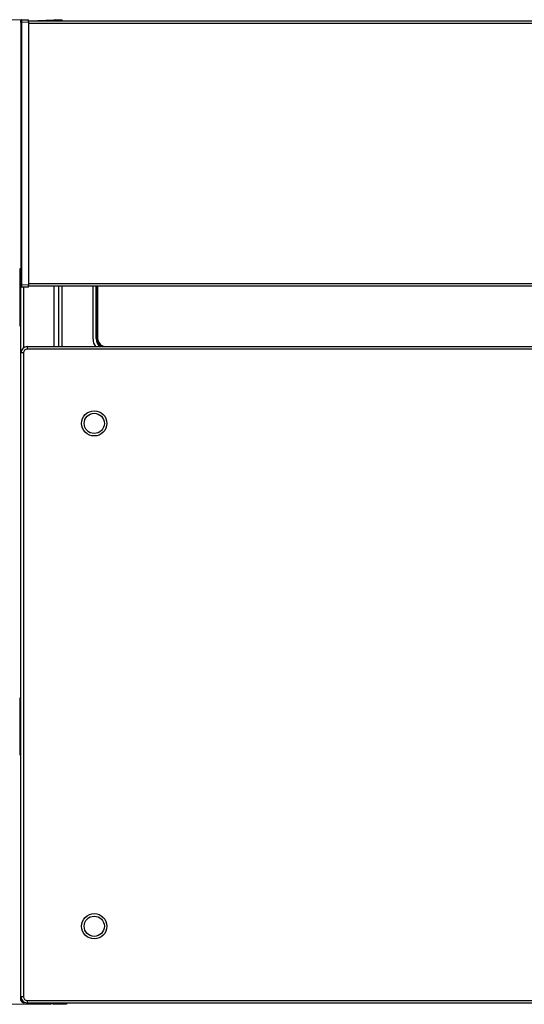
# Model space of a CAD drawing. Units: millimetres. Extents: x 0 to 4205, y 0 to 2970.
# Drawn here: x 1483 to 1683, y 1799 to 2189 of the extents above; entities that cross this region are included whole.
import ezdxf

# ---------------------------------------------------------------- set-up
doc = ezdxf.new("R2010")
doc.units = ezdxf.units.MM
doc.linetypes.add('YHIDDEN_1', pattern=[4, 3, -1])
for name, color, linetype, lineweight in [('YKK_13', 4, 'Continuous', 30), ('YKK_A1', 4, 'Continuous', 30), ('YKK_D', 6, 'Continuous', 13)]:
    doc.layers.add(name, color=color, linetype=linetype, lineweight=lineweight)

msp = doc.modelspace()

# ---------------------------------------------------------------- linework, layer by layer
at = {"layer": 'YKK_13'}
for p, q in [((1484, 2188), (1484, 2084.1)), ((1484.19, 2189), (1487, 2189.05)), ((1487, 2188.05), (1484.19, 2188)), ((1484.19, 2188), (1484.19, 2084.1)), ((1487, 2188.55), (1871, 2188.55)), ((1487, 2188.05), (1487, 2084.05)), ((1487.45, 2188.55), (1497, 2189.05)), ((1497, 2189.05), (1497, 2188.55)), ((1497.49, 2189), (1500.3, 2189.05)), ((1871, 2187.55), (1487, 2187.55)), ((1484, 2057.05), (1484, 2083.12)), ((1484.19, 2084.1), (1487, 2084.05)), ((1487, 2083.05), (1484.19, 2083.1)), ((1484.94, 2083.08), (1484.94, 2059.01)), ((1487, 2084.55), (1871, 2084.55)), ((1871, 2083.55), (1487, 2083.55)), ((1497, 2083.55), (1497, 2059.55)), ((1499, 2059.55), (1499, 2083.55)), ((1500.2, 2083.55), (1500.2, 2059.55)), ((1512.5, 2062.57), (1512.5, 2083.55)), ((1513.7, 2062.76), (1513.7, 2083.55)), ((1514, 2083.55), (1514, 2062.76)), ((1514.04, 2062.81), (1514.04, 2083.55)), ((1514.34, 2083.55), (1514.34, 2062.81)), ((1486.5, 2059.55), (1486.5, 2058.55)), ((1486.5, 2059.55), (1871.5, 2059.55)), ((1514, 2062.76), (1513.7, 2062.76)), ((1514, 2062.76), (1514.04, 2062.81)), ((1514.04, 2062.81), (1514.34, 2062.81)), ((1517.54, 2059.61), (1840.45, 2059.61)), ((1517.54, 2059.61), (1517.54, 2059.55)), ((1485, 2057.05), (1484, 2057.05)), ((1484, 1802.05), (1484, 2057.05)), ((1485, 2057.05), (1485, 1802.05)), ((1871.5, 2058.55), (1486.5, 2058.55)), ((1485, 1802.05), (1484, 1802.05)), ((1484, 1800.68), (1484, 1802.05)), ((1484.41, 1800.68), (1484, 1800.68)), ((1485.87, 1799.63), (1484.94, 1799.68)), ((1486.5, 1800.55), (1486.5, 1799.55)), ((1486.5, 1800.55), (1871.5, 1800.55)), ((1871.5, 1799.55), (1486.5, 1799.55)), ((1497, 1799.05), (1487.4, 1799.55)), ((1496.93, 1799.05), (1497, 1799.05)), ((1497, 1799.55), (1497.17, 1799.55)), ((1497, 1799.55), (1497, 1799.05)), ((1502, 1799.13), (1497, 1799.05)), ((1502, 1799.63), (1502, 1799.13)), ((1856, 1799.55), (1502, 1799.55))]:
    msp.add_line(p, q, dxfattribs=at)
for centre, radius in [((1513, 2029.15), 5), ((1513, 2029.15), 4), ((1513, 1829.95), 5), ((1513, 1829.95), 4)]:
    msp.add_circle(centre, radius, dxfattribs=at)
for centre, radius, start, end in [((1484.2, 2188.8), 0.2, 90.9981, 180.0042), ((1497.5, 2188.8), 0.2, 91.0024, 179.9956), ((1497.47, 2188.52), 0.181, 84.145, 167.7206), ((1484.2, 2083.3), 0.2, 179.996, 269.0027), ((1486.5, 2057.05), 2.5, 90, 180), ((1517.5, 2062.57), 5, 180, 217.1569), ((1517.5, 2062.76), 3.8, 179.9981, 237.7852), ((1517.5, 2062.76), 3.5, 179.9946, 246.7221), ((1517.54, 2062.81), 3.5, 179.9997, 248.5317), ((1517.54, 2062.81), 3.2, 179.9971, 270.0029), ((1486.5, 2057.05), 1.5, 90, 180), ((1486.5, 1802.05), 2.5, 180, 270), ((1486.5, 1802.05), 1.5, 180, 270), ((1485, 1800.68), 1, 180, 267), ((1486.57, 1799.97), 1.65, 175.2872, 190.1781)]:
    msp.add_arc(centre, radius, start, end, dxfattribs=at)
for points, knots in [([(1484, 2188), (1484, 2188.01), (1484, 2188.04), (1484, 2188.08), (1484, 2188.12), (1484, 2188.16), (1484, 2188.2), (1484, 2188.24), (1484, 2188.28), (1484, 2188.32), (1484, 2188.36), (1484, 2188.4), (1484, 2188.43), (1484, 2188.47), (1484, 2188.5), (1484, 2188.53), (1484, 2188.56), (1484, 2188.59), (1484, 2188.62), (1484, 2188.65), (1484, 2188.67), (1484, 2188.69), (1484, 2188.71), (1484, 2188.73), (1484, 2188.74), (1484, 2188.76), (1484, 2188.77), (1484, 2188.77), (1484, 2188.78), (1484, 2188.79), (1484, 2188.79), (1484, 2188.8), (1484, 2188.8)], [0, 0, 0, 0, 0.0419067, 0.0836947, 0.1252455, 0.1664404, 0.2071607, 0.2472879, 0.2867033, 0.3252892, 0.3629516, 0.3996198, 0.4352241, 0.4696949, 0.5029625, 0.5349574, 0.5656098, 0.5948343, 0.622482, 0.6483883, 0.6723884, 0.6943176, 0.7140112, 0.7313045, 0.7460437, 0.7583228, 0.7684842, 0.7768808, 0.7838655, 0.7897913, 0.7950112, 0.7998782, 0.7998782, 0.7998782, 0.7998782]), ([(1484, 2188), (1484, 2188), (1484, 2188), (1484, 2188), (1484, 2188), (1484, 2188), (1484, 2188), (1484, 2188), (1484, 2188), (1484.01, 2188), (1484.01, 2188), (1484.01, 2188), (1484.01, 2188), (1484.02, 2188), (1484.02, 2188), (1484.02, 2188), (1484.03, 2188), (1484.03, 2188), (1484.04, 2188), (1484.04, 2188), (1484.05, 2188), (1484.05, 2188), (1484.06, 2188), (1484.06, 2188), (1484.07, 2188), (1484.08, 2188), (1484.08, 2188), (1484.09, 2188), (1484.1, 2188), (1484.1, 2188), (1484.11, 2188), (1484.12, 2188), (1484.12, 2188), (1484.13, 2188), (1484.14, 2188), (1484.15, 2188), (1484.15, 2188), (1484.16, 2188), (1484.17, 2188), (1484.18, 2188), (1484.18, 2188), (1484.19, 2188), (1484.19, 2188)], [0, 0, 0, 0, 0.0009052, 0.0018486, 0.0028683, 0.0040024, 0.0052893, 0.0067669, 0.0084735, 0.0104473, 0.0127263, 0.0153482, 0.0183246, 0.0216301, 0.025237, 0.0291172, 0.0332429, 0.0375961, 0.0421783, 0.0469936, 0.0520459, 0.0573393, 0.0628742, 0.0686371, 0.0746109, 0.0807786, 0.0871232, 0.0936284, 0.100284, 0.107083, 0.1140185, 0.1210834, 0.1282706, 0.1355697, 0.1429683, 0.1504541, 0.1580146, 0.1656373, 0.1733098, 0.1810197, 0.1887544, 0.1965016, 0.1965016, 0.1965016, 0.1965016]), ([(1484.19, 2189), (1484.19, 2189), (1484.19, 2189), (1484.19, 2189), (1484.19, 2189), (1484.19, 2189), (1484.19, 2189), (1484.19, 2189), (1484.19, 2189), (1484.19, 2189), (1484.19, 2189), (1484.19, 2189), (1484.19, 2189), (1484.19, 2189), (1484.19, 2189), (1484.19, 2188.99), (1484.19, 2188.99), (1484.19, 2188.99), (1484.19, 2188.99), (1484.19, 2188.99), (1484.19, 2188.99), (1484.19, 2188.99), (1484.19, 2188.99)], [0, 0, 0, 0, 0.0000652, 0.000133913, 0.000209873, 0.000296733, 0.000398086, 0.000517651, 0.000659146, 0.000826286, 0.001022785, 0.001252349, 0.001517456, 0.00181567, 0.002143321, 0.002496735, 0.002872237, 0.003266145, 0.003674781, 0.004094462, 0.004521508, 0.004952381, 0.004952381, 0.004952381, 0.004952381]), ([(1484.19, 2188.99), (1484.19, 2188.99), (1484.19, 2188.99), (1484.19, 2188.99), (1484.19, 2188.99), (1484.19, 2188.99), (1484.19, 2188.99), (1484.19, 2188.99), (1484.19, 2188.99), (1484.19, 2188.99), (1484.19, 2188.99), (1484.19, 2188.99), (1484.19, 2188.99), (1484.19, 2188.98), (1484.19, 2188.98), (1484.19, 2188.98), (1484.19, 2188.98), (1484.19, 2188.98), (1484.19, 2188.98), (1484.19, 2188.98), (1484.19, 2188.98), (1484.19, 2188.98), (1484.19, 2188.98)], [0, 0, 0, 0, 0.00054916, 0.00110188, 0.00166172, 0.00223224, 0.00281698, 0.00341952, 0.00404341, 0.00469221, 0.00536948, 0.00607878, 0.00682248, 0.0075982, 0.00840239, 0.00923148, 0.01008193, 0.01095016, 0.01183264, 0.01272579, 0.01362606, 0.01452988, 0.01452988, 0.01452988, 0.01452988]), ([(1484.19, 2188.98), (1484.19, 2188.98), (1484.19, 2188.98), (1484.19, 2188.98), (1484.19, 2188.97), (1484.19, 2188.97), (1484.19, 2188.97), (1484.19, 2188.97), (1484.19, 2188.97), (1484.19, 2188.97), (1484.19, 2188.97), (1484.19, 2188.97), (1484.19, 2188.97), (1484.19, 2188.96), (1484.19, 2188.96), (1484.19, 2188.96), (1484.19, 2188.96), (1484.19, 2188.96), (1484.19, 2188.96), (1484.19, 2188.96), (1484.19, 2188.96), (1484.19, 2188.95), (1484.19, 2188.95)], [0, 0, 0, 0, 0.00101772, 0.0020389, 0.003067, 0.00410548, 0.00515781, 0.00622744, 0.00731785, 0.00843248, 0.0095748, 0.01074828, 0.01195521, 0.0131933, 0.01445909, 0.0157491, 0.01705988, 0.01838797, 0.01972991, 0.02108223, 0.02244148, 0.02380418, 0.02380418, 0.02380418, 0.02380418]), ([(1484.19, 2188.95), (1484.19, 2188.95), (1484.19, 2188.95), (1484.19, 2188.95), (1484.19, 2188.94), (1484.19, 2188.94), (1484.19, 2188.94), (1484.19, 2188.94), (1484.19, 2188.93), (1484.19, 2188.93), (1484.19, 2188.92), (1484.19, 2188.92), (1484.19, 2188.92), (1484.19, 2188.91), (1484.19, 2188.91), (1484.19, 2188.91), (1484.19, 2188.9), (1484.19, 2188.9), (1484.19, 2188.89), (1484.19, 2188.89), (1484.19, 2188.88), (1484.19, 2188.88), (1484.19, 2188.88)], [0, 0, 0, 0, 0.00306637, 0.00614603, 0.00925227, 0.01239836, 0.01559761, 0.01886328, 0.02220868, 0.02564709, 0.0291918, 0.03285609, 0.03664884, 0.04056118, 0.04457984, 0.04869151, 0.05288293, 0.05714078, 0.0614518, 0.06580268, 0.07018014, 0.07457088, 0.07457088, 0.07457088, 0.07457088]), ([(1484.19, 2188.88), (1484.19, 2188.88), (1484.19, 2188.88), (1484.19, 2188.87), (1484.19, 2188.87), (1484.19, 2188.87), (1484.19, 2188.87), (1484.19, 2188.87), (1484.19, 2188.86), (1484.19, 2188.86), (1484.19, 2188.86), (1484.19, 2188.86), (1484.19, 2188.85), (1484.19, 2188.85), (1484.19, 2188.85), (1484.19, 2188.85), (1484.19, 2188.84), (1484.19, 2188.84), (1484.19, 2188.84), (1484.19, 2188.83), (1484.19, 2188.83), (1484.19, 2188.83), (1484.19, 2188.83)], [0, 0, 0, 0, 0.00235888, 0.00472081, 0.00708885, 0.00946605, 0.01185545, 0.01426013, 0.01668311, 0.01912747, 0.02159624, 0.0240925, 0.02661825, 0.02917148, 0.03174911, 0.03434812, 0.03696543, 0.039598, 0.04224278, 0.04489672, 0.04755676, 0.05021985, 0.05021985, 0.05021985, 0.05021985]), ([(1484.19, 2188.83), (1484.19, 2188.83), (1484.19, 2188.83), (1484.19, 2188.82), (1484.19, 2188.82), (1484.19, 2188.82), (1484.19, 2188.82), (1484.19, 2188.81), (1484.19, 2188.81), (1484.19, 2188.81), (1484.19, 2188.8), (1484.19, 2188.8), (1484.19, 2188.8), (1484.19, 2188.8), (1484.19, 2188.79), (1484.19, 2188.79), (1484.19, 2188.79), (1484.19, 2188.78), (1484.19, 2188.78), (1484.19, 2188.78), (1484.19, 2188.77), (1484.19, 2188.77), (1484.19, 2188.77)], [0, 0, 0, 0, 0.0027765, 0.0055559, 0.0083411, 0.01113498, 0.01394045, 0.0167604, 0.01959772, 0.02245533, 0.0253361, 0.02824295, 0.03117779, 0.0341387, 0.03712278, 0.04012714, 0.04314888, 0.04618511, 0.04923292, 0.05228941, 0.05535171, 0.05841689, 0.05841689, 0.05841689, 0.05841689]), ([(1484.19, 2188.77), (1484.19, 2188.77), (1484.19, 2188.76), (1484.19, 2188.76), (1484.19, 2188.75), (1484.19, 2188.75), (1484.19, 2188.74), (1484.19, 2188.73), (1484.19, 2188.73), (1484.19, 2188.72), (1484.19, 2188.71), (1484.19, 2188.7), (1484.19, 2188.7), (1484.19, 2188.69), (1484.19, 2188.68), (1484.19, 2188.68), (1484.19, 2188.67), (1484.19, 2188.66), (1484.19, 2188.65), (1484.19, 2188.65), (1484.19, 2188.64), (1484.19, 2188.63), (1484.19, 2188.63)], [0, 0, 0, 0, 0.006466, 0.0129425, 0.01944, 0.0259688, 0.0325394, 0.0391623, 0.045848, 0.0526069, 0.0594495, 0.0663862, 0.073424, 0.080556, 0.0877716, 0.0950604, 0.102412, 0.109816, 0.1172617, 0.1247388, 0.1322369, 0.1397454, 0.1397454, 0.1397454, 0.1397454]), ([(1484.19, 2188.63), (1484.19, 2188.63), (1484.19, 2188.63), (1484.19, 2188.62), (1484.19, 2188.62), (1484.19, 2188.62), (1484.19, 2188.61), (1484.19, 2188.61), (1484.19, 2188.6), (1484.19, 2188.6), (1484.19, 2188.6), (1484.19, 2188.59), (1484.19, 2188.59), (1484.19, 2188.58), (1484.19, 2188.58), (1484.19, 2188.58), (1484.19, 2188.57), (1484.19, 2188.57), (1484.19, 2188.56), (1484.19, 2188.56), (1484.19, 2188.56), (1484.19, 2188.55), (1484.19, 2188.55)], [0, 0, 0, 0, 0.00384123, 0.00768459, 0.01153223, 0.01538628, 0.01924889, 0.02312217, 0.02700828, 0.03090936, 0.03482753, 0.03876494, 0.04272301, 0.04670031, 0.05069471, 0.05470407, 0.05872625, 0.06275911, 0.06680053, 0.07084836, 0.07490046, 0.0789547, 0.0789547, 0.0789547, 0.0789547]), ([(1484.19, 2188.55), (1484.19, 2188.55), (1484.19, 2188.55), (1484.19, 2188.54), (1484.19, 2188.54), (1484.19, 2188.54), (1484.19, 2188.53), (1484.19, 2188.53), (1484.19, 2188.52), (1484.19, 2188.52), (1484.19, 2188.52), (1484.19, 2188.51), (1484.19, 2188.51), (1484.19, 2188.5), (1484.19, 2188.5), (1484.19, 2188.49), (1484.19, 2188.49), (1484.19, 2188.49), (1484.19, 2188.48), (1484.19, 2188.48), (1484.19, 2188.47), (1484.19, 2188.47), (1484.19, 2188.47)], [0, 0, 0, 0, 0.00410289, 0.0082076, 0.01231595, 0.01642978, 0.0205509, 0.02468114, 0.02882232, 0.03297626, 0.03714479, 0.04132973, 0.0455323, 0.04975127, 0.05398483, 0.05823115, 0.06248841, 0.06675479, 0.07102846, 0.07530759, 0.07959038, 0.08387499, 0.08387499, 0.08387499, 0.08387499]), ([(1484.19, 2188.47), (1484.19, 2188.47), (1484.19, 2188.46), (1484.19, 2188.45), (1484.19, 2188.44), (1484.19, 2188.43), (1484.19, 2188.42), (1484.19, 2188.42), (1484.19, 2188.41), (1484.19, 2188.4), (1484.19, 2188.39), (1484.19, 2188.38), (1484.19, 2188.37), (1484.19, 2188.36), (1484.19, 2188.35), (1484.19, 2188.34), (1484.19, 2188.33), (1484.19, 2188.33), (1484.19, 2188.32), (1484.19, 2188.31), (1484.19, 2188.3), (1484.19, 2188.29), (1484.19, 2188.29)], [0, 0, 0, 0, 0.0087268, 0.0174592, 0.0262025, 0.0349623, 0.0437441, 0.0525534, 0.0613958, 0.0702766, 0.0792014, 0.0881757, 0.0972031, 0.1062801, 0.115401, 0.1245605, 0.1337529, 0.1429728, 0.1522148, 0.1614732, 0.1707426, 0.1800176, 0.1800176, 0.1800176, 0.1800176]), ([(1484.19, 2188.29), (1484.19, 2188.29), (1484.19, 2188.28), (1484.19, 2188.28), (1484.19, 2188.27), (1484.19, 2188.27), (1484.19, 2188.26), (1484.19, 2188.26), (1484.19, 2188.26), (1484.19, 2188.25), (1484.19, 2188.25), (1484.19, 2188.24), (1484.19, 2188.24), (1484.19, 2188.23), (1484.19, 2188.23), (1484.19, 2188.22), (1484.19, 2188.22), (1484.19, 2188.21), (1484.19, 2188.21), (1484.19, 2188.2), (1484.19, 2188.2), (1484.19, 2188.2), (1484.19, 2188.19)], [0, 0, 0, 0, 0.00469774, 0.00939636, 0.01409671, 0.01879967, 0.02350611, 0.02821689, 0.0329329, 0.03765499, 0.04238404, 0.04712091, 0.05186619, 0.0566193, 0.06137936, 0.06614552, 0.07091688, 0.0756926, 0.08047179, 0.0852536, 0.09003714, 0.09482155, 0.09482155, 0.09482155, 0.09482155]), ([(1484.19, 2188.19), (1484.19, 2188.19), (1484.19, 2188.19), (1484.19, 2188.18), (1484.19, 2188.18), (1484.19, 2188.17), (1484.19, 2188.17), (1484.19, 2188.16), (1484.19, 2188.16), (1484.19, 2188.15), (1484.19, 2188.15), (1484.19, 2188.15), (1484.19, 2188.14), (1484.19, 2188.14), (1484.19, 2188.13), (1484.19, 2188.13), (1484.19, 2188.12), (1484.19, 2188.12), (1484.19, 2188.11), (1484.19, 2188.11), (1484.19, 2188.1), (1484.19, 2188.1), (1484.19, 2188.1)], [0, 0, 0, 0, 0.00483057, 0.00966168, 0.01449384, 0.01932761, 0.02416349, 0.02900204, 0.03384378, 0.03868923, 0.04353895, 0.04839344, 0.05325307, 0.05811749, 0.06298616, 0.06785856, 0.07273414, 0.07761238, 0.08249275, 0.08737471, 0.09225773, 0.09714129, 0.09714129, 0.09714129, 0.09714129]), ([(1484.19, 2188), (1484.19, 2188), (1484.19, 2188), (1484.19, 2188.01), (1484.19, 2188.01), (1484.19, 2188.02), (1484.19, 2188.02), (1484.19, 2188.03), (1484.19, 2188.03), (1484.19, 2188.04), (1484.19, 2188.04), (1484.19, 2188.05), (1484.19, 2188.05), (1484.19, 2188.06), (1484.19, 2188.06), (1484.19, 2188.07), (1484.19, 2188.07), (1484.19, 2188.08), (1484.19, 2188.08), (1484.19, 2188.09), (1484.19, 2188.09), (1484.19, 2188.09), (1484.19, 2188.1)], [0, 0, 0, 0, 0.00495029, 0.00990039, 0.01485012, 0.0197993, 0.02474775, 0.02969528, 0.0346417, 0.03958683, 0.04453049, 0.04947249, 0.05441271, 0.05935128, 0.06428837, 0.06922418, 0.07415888, 0.07909266, 0.0840257, 0.08895819, 0.09389031, 0.09882225, 0.09882225, 0.09882225, 0.09882225]), ([(1487, 2188.05), (1487, 2188.05), (1487, 2188.07), (1487, 2188.09), (1487, 2188.11), (1487, 2188.13), (1487, 2188.15), (1487, 2188.17), (1487, 2188.19), (1487, 2188.21), (1487, 2188.23), (1487, 2188.25), (1487, 2188.27), (1487, 2188.3), (1487, 2188.32), (1487, 2188.34), (1487, 2188.36), (1487, 2188.38), (1487, 2188.39), (1487, 2188.41), (1487, 2188.43), (1487, 2188.45), (1487, 2188.47), (1487, 2188.49), (1487, 2188.51), (1487, 2188.53), (1487, 2188.55), (1487, 2188.56), (1487, 2188.58), (1487, 2188.6), (1487, 2188.62), (1487, 2188.63), (1487, 2188.65), (1487, 2188.67), (1487, 2188.68), (1487, 2188.7), (1487, 2188.72), (1487, 2188.73), (1487, 2188.75), (1487, 2188.76), (1487, 2188.78), (1487, 2188.79), (1487, 2188.8), (1487, 2188.82), (1487, 2188.83), (1487, 2188.84), (1487, 2188.86), (1487, 2188.87), (1487, 2188.88), (1487, 2188.89), (1487, 2188.9), (1487, 2188.91), (1487, 2188.92), (1487, 2188.93), (1487, 2188.94), (1487, 2188.95), (1487, 2188.96), (1487, 2188.97), (1487, 2188.98), (1487, 2188.98), (1487, 2188.99), (1487, 2189), (1487, 2189), (1487, 2189.01), (1487, 2189.01), (1487, 2189.02), (1487, 2189.02), (1487, 2189.03), (1487, 2189.03), (1487, 2189.04), (1487, 2189.04), (1487, 2189.04), (1487, 2189.04), (1487, 2189.04), (1487, 2189.04), (1487, 2189.05), (1487, 2189.05), (1487, 2189.05)], [0, 0, 0, 0, 0.0209299, 0.0418508, 0.0627534, 0.0836289, 0.104468, 0.1252616, 0.1460001, 0.1666739, 0.1872735, 0.2077893, 0.2282133, 0.2485384, 0.2687579, 0.2888648, 0.3088517, 0.3287092, 0.3484273, 0.3679958, 0.3874047, 0.4066438, 0.425703, 0.4445722, 0.4632412, 0.4817002, 0.4999413, 0.5179584, 0.5357452, 0.5532958, 0.5706039, 0.5876632, 0.6044672, 0.6210094, 0.6372834, 0.6532823, 0.6689986, 0.6844246, 0.6995528, 0.7143754, 0.7288848, 0.7430733, 0.7569335, 0.7704574, 0.783638, 0.7964697, 0.8089485, 0.8210701, 0.8328303, 0.8442249, 0.8552503, 0.8659027, 0.8761786, 0.8860742, 0.8955853, 0.9047069, 0.9134337, 0.9217606, 0.9296825, 0.9371943, 0.9442908, 0.950967, 0.9572176, 0.9630402, 0.9684403, 0.973425, 0.9780011, 0.9821753, 0.9859365, 0.9892526, 0.9920901, 0.9944154, 0.9962051, 0.9975261, 0.9984954, 0.9992302, 0.9998477, 0.9998477, 0.9998477, 0.9998477]), ([(1497.3, 2188.56), (1497.3, 2188.57), (1497.3, 2188.58), (1497.3, 2188.6), (1497.3, 2188.62), (1497.3, 2188.64), (1497.3, 2188.66), (1497.3, 2188.68), (1497.3, 2188.69), (1497.3, 2188.71), (1497.3, 2188.72), (1497.3, 2188.74), (1497.3, 2188.75), (1497.3, 2188.76), (1497.3, 2188.76), (1497.3, 2188.77), (1497.3, 2188.78), (1497.3, 2188.78), (1497.3, 2188.79), (1497.3, 2188.79), (1497.3, 2188.79), (1497.3, 2188.8), (1497.3, 2188.8)], [0, 0, 0, 0, 0.0201232, 0.0400777, 0.0596946, 0.0788052, 0.0972408, 0.1148325, 0.1314117, 0.1468094, 0.160857, 0.1733858, 0.1842831, 0.1936617, 0.2016902, 0.2085374, 0.2143721, 0.2193631, 0.223679, 0.2274886, 0.2309607, 0.2342641, 0.2342641, 0.2342641, 0.2342641]), ([(1500.3, 2188.55), (1500.3, 2188.55), (1500.3, 2188.56), (1500.3, 2188.58), (1500.3, 2188.6), (1500.3, 2188.61), (1500.3, 2188.63), (1500.3, 2188.64), (1500.3, 2188.66), (1500.3, 2188.67), (1500.3, 2188.69), (1500.3, 2188.7), (1500.3, 2188.72), (1500.3, 2188.73), (1500.3, 2188.74), (1500.3, 2188.76), (1500.3, 2188.77), (1500.3, 2188.78), (1500.3, 2188.8), (1500.3, 2188.81), (1500.3, 2188.82), (1500.3, 2188.83), (1500.3, 2188.84), (1500.3, 2188.86), (1500.3, 2188.87), (1500.3, 2188.88), (1500.3, 2188.89), (1500.3, 2188.9), (1500.3, 2188.91), (1500.3, 2188.92), (1500.3, 2188.93), (1500.3, 2188.94), (1500.3, 2188.94), (1500.3, 2188.95), (1500.3, 2188.96), (1500.3, 2188.97), (1500.3, 2188.97), (1500.3, 2188.98), (1500.3, 2188.99), (1500.3, 2188.99), (1500.3, 2189), (1500.3, 2189.01), (1500.3, 2189.01), (1500.3, 2189.02), (1500.3, 2189.02), (1500.3, 2189.02), (1500.3, 2189.03), (1500.3, 2189.03), (1500.3, 2189.03), (1500.3, 2189.04), (1500.3, 2189.04), (1500.3, 2189.04), (1500.3, 2189.04), (1500.3, 2189.04), (1500.3, 2189.05), (1500.3, 2189.05), (1500.3, 2189.05), (1500.3, 2189.05)], [0, 0, 0, 0, 0.016467, 0.0328448, 0.0490438, 0.0649795, 0.080627, 0.0960036, 0.1111275, 0.1260168, 0.1406894, 0.1551507, 0.1693932, 0.1834086, 0.1971888, 0.2107255, 0.2240104, 0.2370353, 0.249792, 0.2622723, 0.2744679, 0.286372, 0.2979824, 0.3092979, 0.3203172, 0.331039, 0.3414619, 0.3515828, 0.3613983, 0.3709049, 0.3800992, 0.3889776, 0.3975365, 0.4057723, 0.4136812, 0.4212596, 0.4285036, 0.4354096, 0.4419739, 0.4481927, 0.4540624, 0.4595794, 0.4647446, 0.4695628, 0.4740392, 0.4781787, 0.4819862, 0.4854547, 0.4885604, 0.4912783, 0.4935834, 0.4954509, 0.4968882, 0.4979739, 0.4987958, 0.4994418, 0.5, 0.5, 0.5, 0.5]), ([(1484, 2084.1), (1484, 2084.1), (1484, 2084.1), (1484, 2084.1), (1484, 2084.1), (1484, 2084.1), (1484, 2084.1), (1484.01, 2084.1), (1484.01, 2084.1), (1484.01, 2084.1), (1484.02, 2084.1), (1484.02, 2084.1), (1484.03, 2084.1), (1484.03, 2084.1), (1484.04, 2084.1), (1484.05, 2084.1), (1484.05, 2084.1), (1484.06, 2084.1), (1484.07, 2084.1), (1484.08, 2084.1), (1484.08, 2084.1), (1484.09, 2084.1), (1484.1, 2084.1), (1484.11, 2084.1), (1484.12, 2084.1), (1484.13, 2084.1), (1484.14, 2084.1), (1484.15, 2084.1), (1484.16, 2084.1), (1484.17, 2084.1), (1484.18, 2084.1), (1484.19, 2084.1), (1484.19, 2084.1)], [0, 0, 0, 0, 0.0011885, 0.0024634, 0.0039112, 0.0056182, 0.007671, 0.0101559, 0.0131594, 0.0167652, 0.0209968, 0.0258165, 0.0311845, 0.0370607, 0.0434049, 0.0501772, 0.0573376, 0.0648499, 0.0726939, 0.0808535, 0.0893125, 0.0980546, 0.1070637, 0.1163235, 0.1258176, 0.1355228, 0.1454092, 0.1554465, 0.1656046, 0.1758533, 0.1861623, 0.1965016, 0.1965016, 0.1965016, 0.1965016]), ([(1484, 2083.53), (1484, 2083.54), (1484, 2083.55), (1484, 2083.58), (1484, 2083.6), (1484, 2083.63), (1484, 2083.66), (1484, 2083.68), (1484, 2083.71), (1484, 2083.73), (1484, 2083.76), (1484, 2083.79), (1484, 2083.82), (1484, 2083.85), (1484, 2083.88), (1484, 2083.91), (1484, 2083.94), (1484, 2083.97), (1484, 2084), (1484, 2084.03), (1484, 2084.06), (1484, 2084.08), (1484, 2084.1)], [0, 0, 0, 0, 0.0247966, 0.049663, 0.0746693, 0.0998854, 0.1253811, 0.1512264, 0.1774911, 0.2042453, 0.2315588, 0.2595015, 0.28812, 0.3173678, 0.3471747, 0.3774711, 0.4081869, 0.4392522, 0.4705972, 0.5021519, 0.5338464, 0.5656108, 0.5656108, 0.5656108, 0.5656108]), ([(1484, 2083.3), (1484, 2083.3), (1484, 2083.3), (1484, 2083.3), (1484, 2083.31), (1484, 2083.31), (1484, 2083.32), (1484, 2083.32), (1484, 2083.33), (1484, 2083.34), (1484, 2083.35), (1484, 2083.36), (1484, 2083.37), (1484, 2083.38), (1484, 2083.4), (1484, 2083.42), (1484, 2083.43), (1484, 2083.45), (1484, 2083.47), (1484, 2083.49), (1484, 2083.51), (1484, 2083.52), (1484, 2083.53)], [0, 0, 0, 0, 0.0033037, 0.0067761, 0.010586, 0.0149022, 0.0198934, 0.0257284, 0.0325759, 0.0406046, 0.0499834, 0.0608809, 0.0734098, 0.0874576, 0.1028556, 0.1194349, 0.1370268, 0.1554626, 0.1745734, 0.1941905, 0.2141452, 0.2342686, 0.2342686, 0.2342686, 0.2342686]), ([(1484.19, 2083.39), (1484.19, 2083.39), (1484.18, 2083.39), (1484.17, 2083.39), (1484.16, 2083.39), (1484.15, 2083.39), (1484.14, 2083.39), (1484.13, 2083.4), (1484.12, 2083.4), (1484.11, 2083.4), (1484.1, 2083.4), (1484.09, 2083.41), (1484.08, 2083.41), (1484.08, 2083.42), (1484.07, 2083.42), (1484.06, 2083.43), (1484.05, 2083.43), (1484.04, 2083.44), (1484.04, 2083.44), (1484.03, 2083.45), (1484.03, 2083.45), (1484.02, 2083.46), (1484.02, 2083.47), (1484.01, 2083.47), (1484.01, 2083.48), (1484, 2083.49), (1484, 2083.49), (1484, 2083.5), (1484, 2083.51), (1484, 2083.52), (1484, 2083.52), (1484, 2083.53), (1484, 2083.53)], [0, 0, 0, 0, 0.0103027, 0.0205832, 0.030821, 0.0409972, 0.0510955, 0.0611037, 0.0710147, 0.0808278, 0.090548, 0.1001739, 0.109699, 0.1191151, 0.1284131, 0.1375831, 0.1466145, 0.1554966, 0.1642188, 0.1727712, 0.1811475, 0.1893441, 0.1973615, 0.2052043, 0.2128825, 0.2204122, 0.2278309, 0.2351894, 0.2425226, 0.2498504, 0.2571811, 0.2645148, 0.2645148, 0.2645148, 0.2645148]), ([(1487, 2083.05), (1487, 2083.05), (1487, 2083.05), (1487, 2083.05), (1487, 2083.05), (1487, 2083.05), (1487, 2083.05), (1487, 2083.05), (1487, 2083.06), (1487, 2083.06), (1487, 2083.06), (1487, 2083.07), (1487, 2083.07), (1487, 2083.08), (1487, 2083.08), (1487, 2083.09), (1487, 2083.1), (1487, 2083.1), (1487, 2083.11), (1487, 2083.12), (1487, 2083.12), (1487, 2083.13), (1487, 2083.14), (1487, 2083.15), (1487, 2083.16), (1487, 2083.17), (1487, 2083.18), (1487, 2083.19), (1487, 2083.2), (1487, 2083.21), (1487, 2083.23), (1487, 2083.24), (1487, 2083.25), (1487, 2083.26), (1487, 2083.28), (1487, 2083.29), (1487, 2083.3), (1487, 2083.32), (1487, 2083.33), (1487, 2083.35), (1487, 2083.36), (1487, 2083.38), (1487, 2083.39), (1487, 2083.41), (1487, 2083.43), (1487, 2083.44), (1487, 2083.46), (1487, 2083.48), (1487, 2083.49), (1487, 2083.51), (1487, 2083.53), (1487, 2083.55), (1487, 2083.56), (1487, 2083.58), (1487, 2083.6), (1487, 2083.62), (1487, 2083.64), (1487, 2083.66), (1487, 2083.68), (1487, 2083.7), (1487, 2083.72), (1487, 2083.74), (1487, 2083.76), (1487, 2083.78), (1487, 2083.8), (1487, 2083.82), (1487, 2083.84), (1487, 2083.86), (1487, 2083.88), (1487, 2083.9), (1487, 2083.92), (1487, 2083.94), (1487, 2083.96), (1487, 2083.98), (1487, 2084), (1487, 2084.03), (1487, 2084.04), (1487, 2084.05)], [0, 0, 0, 0, 0.000617, 0.0013514, 0.0023205, 0.0036415, 0.0054314, 0.0077574, 0.0105955, 0.0139121, 0.0176735, 0.0218472, 0.0264224, 0.0314058, 0.0368045, 0.0426258, 0.0488754, 0.0555508, 0.0626468, 0.0701585, 0.0780805, 0.0864077, 0.095135, 0.1042573, 0.1137693, 0.123666, 0.133943, 0.1445965, 0.1556226, 0.1670175, 0.1787775, 0.1908985, 0.2033764, 0.2162072, 0.2293869, 0.2429104, 0.2567701, 0.2709586, 0.285468, 0.3002908, 0.3154191, 0.3308455, 0.3465621, 0.3625614, 0.3788357, 0.3953782, 0.4121824, 0.4292418, 0.44655, 0.4641005, 0.4818873, 0.4999042, 0.5181451, 0.5366041, 0.5552731, 0.5741422, 0.5932014, 0.6124405, 0.6318493, 0.6514179, 0.671136, 0.6909936, 0.7109806, 0.7310874, 0.7513069, 0.7716321, 0.7920561, 0.812572, 0.8331716, 0.8538454, 0.8745839, 0.8953775, 0.9162166, 0.9370921, 0.9579948, 0.9789156, 0.9998456, 0.9998456, 0.9998456, 0.9998456])]:
    msp.add_open_spline(points, degree=3, knots=knots, dxfattribs=at)
for points in [[(1497.49, 2189), (1497.49, 2189), (1497.49, 2189), (1497.49, 2189), (1497.49, 2188.99), (1497.49, 2188.99), (1497.49, 2188.99), (1497.49, 2188.99)], [(1497.49, 2188.99), (1497.49, 2188.99), (1497.49, 2188.99), (1497.49, 2188.99), (1497.49, 2188.98), (1497.49, 2188.98), (1497.49, 2188.98), (1497.49, 2188.98)], [(1497.49, 2188.98), (1497.49, 2188.98), (1497.49, 2188.97), (1497.49, 2188.97), (1497.49, 2188.96), (1497.49, 2188.96), (1497.49, 2188.96), (1497.49, 2188.95)], [(1497.49, 2188.95), (1497.49, 2188.95), (1497.49, 2188.94), (1497.49, 2188.92), (1497.49, 2188.91), (1497.49, 2188.89), (1497.49, 2188.88), (1497.49, 2188.88)], [(1497.49, 2188.88), (1497.49, 2188.88), (1497.49, 2188.87), (1497.49, 2188.86), (1497.49, 2188.85), (1497.49, 2188.84), (1497.49, 2188.83), (1497.49, 2188.83)], [(1497.49, 2188.83), (1497.49, 2188.83), (1497.49, 2188.82), (1497.49, 2188.81), (1497.49, 2188.79), (1497.49, 2188.78), (1497.49, 2188.77), (1497.49, 2188.77)], [(1497.49, 2188.77), (1497.49, 2188.77), (1497.49, 2188.76), (1497.49, 2188.74), (1497.49, 2188.73), (1497.49, 2188.72), (1497.49, 2188.71), (1497.49, 2188.7)], [(1497.49, 2188.7), (1497.49, 2188.7), (1497.49, 2188.69), (1497.49, 2188.68), (1497.49, 2188.66), (1497.49, 2188.65), (1497.49, 2188.64), (1497.49, 2188.63)], [(1497.49, 2188.63), (1497.49, 2188.63), (1497.49, 2188.62), (1497.49, 2188.6), (1497.49, 2188.58), (1497.49, 2188.57), (1497.49, 2188.56), (1497.49, 2188.55)], [(1484.19, 2084.1), (1484.19, 2084.09), (1484.19, 2084.08), (1484.19, 2084.06), (1484.19, 2084.04), (1484.19, 2084.02), (1484.19, 2084), (1484.19, 2084)], [(1484.19, 2084), (1484.19, 2083.99), (1484.19, 2083.98), (1484.19, 2083.96), (1484.19, 2083.94), (1484.19, 2083.92), (1484.19, 2083.91), (1484.19, 2083.9)], [(1484.19, 2083.9), (1484.19, 2083.89), (1484.19, 2083.88), (1484.19, 2083.86), (1484.19, 2083.84), (1484.19, 2083.82), (1484.19, 2083.81), (1484.19, 2083.8)], [(1484.19, 2083.8), (1484.19, 2083.79), (1484.19, 2083.77), (1484.19, 2083.73), (1484.19, 2083.7), (1484.19, 2083.66), (1484.19, 2083.64), (1484.19, 2083.62)], [(1484.19, 2083.62), (1484.19, 2083.62), (1484.19, 2083.61), (1484.19, 2083.59), (1484.19, 2083.57), (1484.19, 2083.56), (1484.19, 2083.55), (1484.19, 2083.54)], [(1484.19, 2083.54), (1484.19, 2083.54), (1484.19, 2083.52), (1484.19, 2083.51), (1484.19, 2083.49), (1484.19, 2083.48), (1484.19, 2083.47), (1484.19, 2083.46)], [(1484.19, 2083.46), (1484.19, 2083.46), (1484.19, 2083.45), (1484.19, 2083.43), (1484.19, 2083.42), (1484.19, 2083.4), (1484.19, 2083.39), (1484.19, 2083.39)], [(1484.19, 2083.39), (1484.19, 2083.38), (1484.19, 2083.37), (1484.19, 2083.36), (1484.19, 2083.35), (1484.19, 2083.34), (1484.19, 2083.33), (1484.19, 2083.32)], [(1484.19, 2083.32), (1484.19, 2083.32), (1484.19, 2083.31), (1484.19, 2083.3), (1484.19, 2083.29), (1484.19, 2083.28), (1484.19, 2083.27), (1484.19, 2083.26)], [(1484.19, 2083.26), (1484.19, 2083.26), (1484.19, 2083.25), (1484.19, 2083.24), (1484.19, 2083.23), (1484.19, 2083.22), (1484.19, 2083.22), (1484.19, 2083.21)], [(1484.19, 2083.21), (1484.19, 2083.21), (1484.19, 2083.2), (1484.19, 2083.18), (1484.19, 2083.17), (1484.19, 2083.15), (1484.19, 2083.14), (1484.19, 2083.14)], [(1484.19, 2083.14), (1484.19, 2083.14), (1484.19, 2083.13), (1484.19, 2083.13), (1484.19, 2083.12), (1484.19, 2083.12), (1484.19, 2083.12), (1484.19, 2083.11)], [(1484.19, 2083.11), (1484.19, 2083.11), (1484.19, 2083.11), (1484.19, 2083.11), (1484.19, 2083.11), (1484.19, 2083.1), (1484.19, 2083.1), (1484.19, 2083.1)], [(1484.19, 2083.1), (1484.19, 2083.1), (1484.19, 2083.1), (1484.19, 2083.1), (1484.19, 2083.1), (1484.19, 2083.1), (1484.19, 2083.1), (1484.19, 2083.1)]]:
    msp.add_open_spline(points, degree=3, dxfattribs=at)
at = {"layer": 'YKK_A1'}
for p, q in [((1484, 2090.3), (1483.5, 2090.3)), ((1483.5, 2090.3), (1483.5, 2067.8)), ((1484, 2067.8), (1484, 2090.3)), ((1483.5, 2067.8), (1484, 2067.8)), ((1484, 1920.3), (1483.5, 1920.3)), ((1483.5, 1920.3), (1483.5, 1897.8)), ((1484, 1897.8), (1484, 1920.3)), ((1483.5, 1897.8), (1484, 1897.8))]:
    msp.add_line(p, q, dxfattribs=at)
at = {"layer": 'YKK_A1', "linetype": 'YHIDDEN_1', "ltscale": 0.2}
for p, q in [((1483.5, 2084.3), (1484, 2084.3)), ((1483.5, 2073.8), (1484, 2073.8)), ((1483.5, 1914.3), (1484, 1914.3)), ((1483.5, 1903.8), (1484, 1903.8))]:
    msp.add_line(p, q, dxfattribs=at)
at = {"layer": 'YKK_D'}
for p, q in [((1486, 2189.05), (1273, 2189.05)), ((1496, 1799.05), (1273, 1799.05)), ((1496, 1799.05), (1273, 1799.05))]:
    msp.add_line(p, q, dxfattribs=at)

doc.saveas('drawing.dxf')
